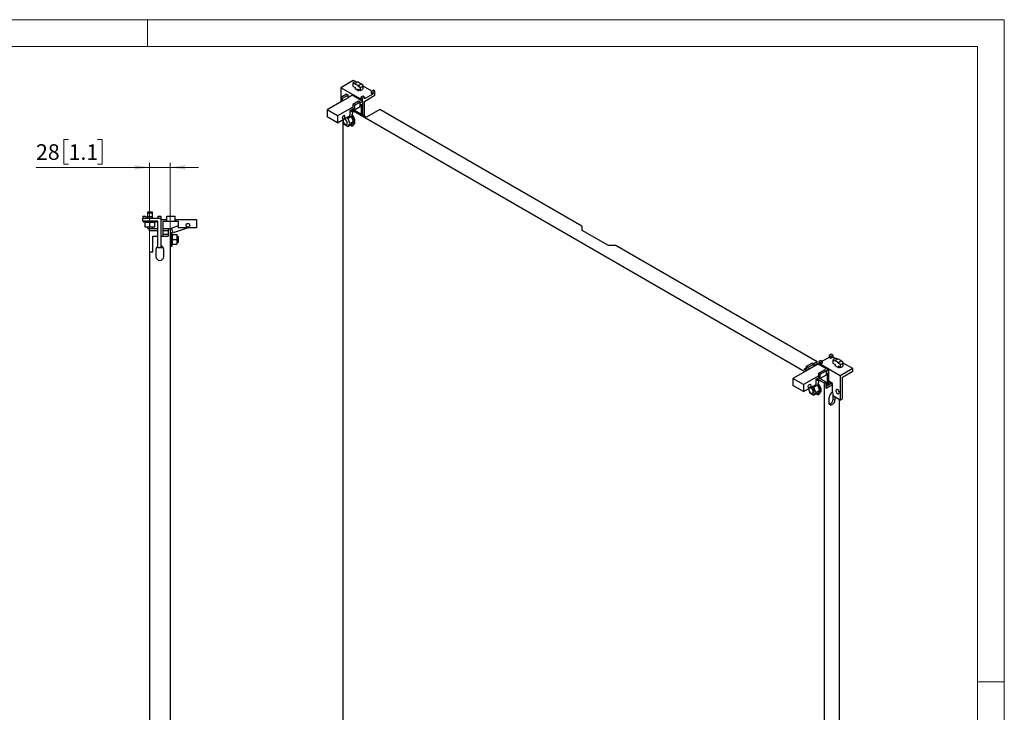
# Model space of a CAD drawing. Units: millimetres. Extents: x 0 to 420, y -24 to 297.
# Drawn here: x 199 to 420, y 142 to 297 of the extents above; entities that cross this region are included whole.
import ezdxf

# ---------------------------------------------------------------- set-up
doc = ezdxf.new("R2010")
doc.units = ezdxf.units.MM
doc.styles.add('SLDTEXTSTYLE0', font='GOTHIC.TTF', dxfattribs={"width": 0.913})
doc.dimstyles.new('SLDDIMSTYLE1', dxfattribs={"dimtxt": 3.5, "dimasz": 3.302, "dimexe": 0, "dimexo": 0.0625, "dimgap": 0.875, "dimtad": 1, "dimlfac": 6, "dimrnd": 1e-09, "dimzin": 12, "dimdsep": 46, "dimtxsty": 'SLDTEXTSTYLE0', "dimsah": 1, "dimcen": 0.09, "dimadec": 0, "dimazin": 3, "dimtfac": 1, "dimtmove": 0, "dimatfit": 0, "dimfxl": 1, "dimfrac": 2, "dimtolj": 1, "dimtzin": 12, "dimarcsym": 0})

# ---------------------------------------------------------------- blocks, each defined once
blk = doc.blocks.new('_D_2')
at = {"color": 7, "linetype": 'Continuous', "lineweight": 0}
for p, q in [((210.3, 270.15), (209.24, 270.15)), ((209.24, 270.15), (209.24, 264.59)), ((216.77, 270.15), (217.84, 270.15)), ((217.84, 270.15), (217.84, 264.59)), ((228.42, 244.97), (228.42, 264.88)), ((233.08, 250.13), (233.08, 264.88)), ((228.42, 263.88), (203, 263.88)), ((209.24, 264.59), (210.3, 264.59)), ((217.84, 264.59), (216.77, 264.59)), ((233.08, 263.88), (228.42, 263.88)), ((233.08, 263.88), (239.43, 263.88))]:
    blk.add_line(p, q, dxfattribs=at)
at = {"color": 7, "linetype": 'Continuous', "lineweight": 18}
for points in [[(228.42, 263.88), (225.12, 264.39), (225.12, 263.37)], [(233.08, 263.88), (236.39, 263.37), (236.39, 264.39)]]:
    blk.add_solid(points, dxfattribs=at)
at = {"color": 7, "linetype": 'Continuous', "lineweight": 18, "char_height": 3.5, "attachment_point": 1, "style": 'SLDTEXTSTYLE0'}
for s, insert in [('28', (203, 269.06)), ('1.1', (210.3, 269.06))]:
    blk.add_mtext(s, dxfattribs=dict(at, insert=insert))

msp = doc.modelspace()

# ---------------------------------------------------------------- linework, layer by layer
at = {"color": 7, "linetype": 'Continuous', "lineweight": 18}
for p, q in [((0, 297), (420, 297)), ((228, 291), (228, 297)), ((420, 0), (420, 297)), ((6, 291), (414, 291)), ((414, 6), (414, 291)), ((414, 148.5), (420, 148.5))]:
    msp.add_line(p, q, dxfattribs=at)
at = {"color": 7, "linetype": 'Continuous', "lineweight": 25}
for p, q in [((274.1062, 283.3791), (271.2778, 281.7463)), ((274.01, 282.7584), (274.01, 282.0877)), ((274.5942, 282.567), (274.01, 282.7584)), ((274.5614, 283.1164), (274.1062, 283.3791)), ((274.5942, 282.567), (275.0561, 282.3003)), ((274.6935, 283.153), (275.2777, 282.9616)), ((275.2777, 282.9616), (275.7396, 282.6949)), ((276.3238, 282.2118), (275.7396, 282.6949)), ((271.2778, 281.7463), (271.2778, 279.5353)), ((275.7679, 279.1542), (271.2778, 281.7463)), ((272.5742, 280.2837), (271.2778, 279.5353)), ((272.5742, 280.2837), (272.9277, 280.0796)), ((274.01, 282.0877), (274.5004, 281.8046)), ((274.5002, 281.8047), (274.5002, 281.4742)), ((274.5002, 281.4742), (274.5004, 281.4643)), ((274.5004, 281.8046), (274.5004, 281.4643)), ((275.1498, 281.0895), (274.5004, 281.4643)), ((275.0561, 282.3003), (275.6402, 281.8172)), ((275.1498, 281.4297), (275.1498, 281.0895)), ((275.6402, 281.1465), (275.1498, 281.4297)), ((275.6402, 281.8172), (275.6402, 281.1465)), ((276.3238, 281.5411), (276.3238, 282.2118)), ((278.2427, 280.9912), (276.3238, 282.099)), ((278.4667, 280.3176), (276.5811, 279.2291)), ((278.5963, 281.1953), (278.1249, 280.9232)), ((278.1249, 280.9232), (278.1249, 280.5149)), ((278.1249, 280.9232), (278.4667, 280.7259)), ((278.1249, 280.5149), (278.4667, 280.3176)), ((278.4667, 280.7259), (278.9381, 280.998)), ((278.4667, 280.7259), (278.4667, 280.3176)), ((278.9381, 280.998), (278.5963, 281.1953)), ((278.9381, 280.0454), (278.9381, 280.998)), ((271.6313, 278.7528), (268.2137, 276.7798)), ((271.2778, 279.5353), (271.2778, 278.5487)), ((271.2778, 279.5353), (271.6313, 279.3312)), ((272.9277, 280.0796), (271.6313, 279.3312)), ((272.9277, 279.5012), (271.6313, 278.7528)), ((271.6313, 279.3312), (271.6313, 278.7528)), ((272.9277, 279.5012), (272.9277, 280.0796)), ((273.8705, 280.0454), (272.9277, 279.5012)), ((276.2275, 278.6848), (273.8705, 280.0454)), ((275.2847, 278.7189), (273.9884, 277.9705)), ((275.6383, 278.5148), (274.3419, 277.7664)), ((275.6383, 278.5148), (275.2847, 278.7189)), ((276.2275, 278.6848), (275.6383, 278.3446)), ((275.6383, 277.5281), (275.6383, 278.5148)), ((275.6383, 277.9363), (275.874, 278.0724)), ((276.2393, 279.8346), (275.7679, 279.5625)), ((275.7679, 279.5625), (275.7679, 279.1542)), ((275.7679, 279.5625), (276.1097, 279.3652)), ((275.874, 278.0724), (275.874, 275.8543)), ((276.1097, 279.3652), (276.5811, 279.6373)), ((276.1097, 279.3652), (276.1097, 278.7528)), ((276.2275, 275.6502), (276.2275, 278.6848)), ((276.5811, 279.6373), (276.2393, 279.8346)), ((276.5811, 278.6847), (278.9381, 280.0454)), ((276.5811, 279.6373), (276.5811, 279.2291)), ((276.5811, 275.4461), (276.5811, 278.6847)), ((270.5707, 275.4191), (268.2137, 276.7798)), ((268.2137, 276.7798), (268.2137, 275.2148)), ((273.9884, 277.3921), (270.5707, 275.4191)), ((273.3991, 276.6437), (273.9884, 276.9838)), ((273.3991, 275.4869), (273.3991, 276.6437)), ((274.0588, 276.3848), (273.3991, 276.2588)), ((274.0588, 276.3848), (273.5047, 276.7047)), ((375.3047, 218.0459), (273.5993, 276.7592)), ((273.7971, 275.3303), (274.0588, 276.3848)), ((277.0761, 275.1603), (273.9528, 276.9633)), ((274.3419, 277.7664), (273.9884, 277.9705)), ((273.9884, 277.9705), (273.9884, 277.3921)), ((273.9884, 277.3921), (273.9884, 276.9838)), ((274.3419, 276.7797), (273.9884, 276.9838)), ((274.3419, 277.7664), (274.3419, 276.7797)), ((274.3419, 276.7797), (275.6383, 277.5281)), ((280.0223, 276.8612), (277.0761, 275.1603)), ((325.3361, 250.7021), (280.0223, 276.8612)), ((270.5707, 273.8541), (268.2137, 275.2148)), ((270.5707, 273.8541), (273.3991, 275.4869)), ((270.5707, 275.4191), (270.5707, 273.8541)), ((271.6817, 274.4955), (272.0376, 273.5783)), ((271.7728, 274.2608), (271.7728, 133.6194)), ((272.9221, 274.8368), (272.5976, 275.0242)), ((272.6128, 273.5145), (272.8132, 273.6302)), ((272.7967, 275.1391), (273.7971, 275.3303)), ((273.6935, 275.2821), (272.9221, 274.8368)), ((273.3644, 273.6969), (272.9221, 274.8368)), ((272.9221, 273.0676), (273.3644, 273.6969)), ((274.1358, 274.1422), (273.3644, 273.6969)), ((273.6935, 275.2821), (273.6559, 275.3033)), ((274.1358, 274.1422), (273.6935, 275.2821)), ((273.6935, 273.5129), (274.1358, 274.1422)), ((272.0376, 273.5783), (272.9221, 273.0676)), ((273.6935, 273.5129), (272.9221, 273.0676)), ((274.027, 273.3783), (274.1685, 273.4599)), ((228.0513, 253.7043), (228.0513, 253.883)), ((228.0513, 253.883), (229.018, 253.883)), ((229.018, 253.883), (229.018, 253.7043)), ((226.9513, 252.9663), (227.618, 252.9663)), ((226.9513, 252.9663), (226.9513, 252.4663)), ((226.9513, 251.7996), (226.9513, 252.4663)), ((226.9513, 252.4663), (230.9513, 252.4663)), ((230.2846, 251.7996), (226.9513, 251.7996)), ((227.043, 251.7996), (227.043, 251.633)), ((227.043, 251.633), (227.4513, 251.561)), ((227.043, 251.633), (228.5346, 251.633)), ((227.4513, 251.5905), (228.5346, 251.5905)), ((227.4513, 250.4663), (227.4513, 251.5905)), ((227.618, 252.9663), (227.618, 252.4663)), ((228.0513, 253.7043), (229.018, 253.7043)), ((228.0513, 252.883), (228.0513, 253.7043)), ((228.0513, 252.883), (229.018, 252.883)), ((228.0513, 252.4663), (228.0513, 252.883)), ((228.5346, 251.633), (230.0263, 251.633)), ((228.5346, 251.5905), (229.618, 251.5905)), ((228.5346, 250.4663), (228.5346, 251.5905)), ((229.018, 253.7043), (229.018, 252.883)), ((229.018, 252.883), (229.018, 252.4663)), ((229.618, 251.561), (230.0263, 251.633)), ((229.618, 250.4663), (229.618, 251.5905)), ((230.0263, 251.633), (230.0263, 251.7996)), ((230.2846, 252.9663), (230.9513, 252.9663)), ((230.2846, 252.9663), (230.2846, 252.4663)), ((230.2846, 245.7996), (230.2846, 251.7996)), ((230.9513, 252.9663), (230.9513, 252.4663)), ((230.9513, 252.4663), (230.9513, 245.7996)), ((230.9513, 252.2163), (232.2846, 252.2163)), ((231.4513, 251.7163), (231.4513, 248.4663)), ((232.2846, 251.7163), (231.4513, 251.7163)), ((232.2846, 252.9246), (234.118, 252.9246)), ((232.2846, 251.7163), (232.2846, 252.9246)), ((234.118, 251.7163), (232.2846, 251.7163)), ((234.118, 252.9246), (234.118, 251.7163)), ((234.118, 252.2163), (238.9513, 252.2163)), ((234.9513, 251.7163), (234.118, 251.7163)), ((234.9513, 250.2996), (234.9513, 251.7163)), ((238.9513, 252.2163), (238.9513, 250.2996)), ((228.5346, 250.4663), (227.4513, 250.4663)), ((228.0513, 250.133), (228.0513, 250.4663)), ((228.0513, 250.133), (229.018, 250.133)), ((228.418, 249.633), (228.418, 250.133)), ((230.2846, 249.633), (228.418, 249.633)), ((229.618, 250.4663), (228.5346, 250.4663)), ((229.018, 250.4663), (229.018, 250.133)), ((229.018, 250.133), (230.2846, 250.133)), ((231.4513, 250.133), (232.5846, 250.133)), ((232.5846, 249.633), (231.4513, 249.633)), ((232.5846, 250.133), (232.5846, 248.4663)), ((232.5846, 250.133), (233.0846, 250.133)), ((233.0846, 250.133), (233.0846, 70.133)), ((233.3517, 250.2664), (234.9513, 250.8013)), ((233.7217, 249.1599), (233.3517, 250.2664)), ((237.1296, 250.2996), (233.7217, 249.1599)), ((238.9513, 250.2996), (234.9513, 250.2996)), ((325.3361, 250.7021), (325.3361, 249.8177)), ((325.3361, 249.8177), (331.2287, 246.416)), ((229.143, 248.4663), (230.2846, 248.4663)), ((229.143, 244.9663), (229.143, 248.4663)), ((230.9513, 248.4663), (232.5846, 248.4663)), ((232.5846, 248.7996), (231.4513, 248.7996)), ((233.2513, 248.383), (233.0846, 248.383)), ((233.4513, 249.208), (233.2513, 249.208)), ((233.2513, 249.208), (233.2513, 246.2246)), ((233.5233, 248.7996), (233.4513, 249.208)), ((233.4513, 249.208), (233.4513, 246.2246)), ((233.4937, 248.7996), (233.4937, 247.7163)), ((233.4937, 248.7996), (234.5846, 248.7996)), ((233.4937, 247.7163), (233.4937, 246.633)), ((233.4937, 247.7163), (234.5846, 247.7163)), ((234.5846, 248.7996), (234.5846, 247.7163)), ((234.868, 248.383), (234.5846, 248.383)), ((234.5846, 247.7163), (234.5846, 246.633)), ((234.868, 248.383), (234.868, 247.0496)), ((228.418, 244.9663), (228.418, 76.4663)), ((228.418, 244.9663), (229.143, 244.9663)), ((229.8763, 245.4663), (229.8763, 243.883)), ((230.9513, 245.7996), (230.2846, 245.7996)), ((231.4513, 245.7996), (230.9513, 245.7996)), ((231.4513, 245.9913), (231.4513, 245.7996)), ((231.6263, 243.883), (231.6263, 245.4663)), ((233.0846, 247.0496), (233.2513, 247.0496)), ((233.2513, 246.2246), (233.4513, 246.2246)), ((233.4513, 246.2246), (233.5233, 246.633)), ((233.4937, 246.633), (234.5846, 246.633)), ((234.5846, 247.0496), (234.868, 247.0496)), ((331.2287, 246.416), (332.7607, 246.416)), ((378.0745, 220.2569), (332.7607, 246.416)), ((380.7615, 221.2641), (379.2176, 220.3728)), ((381.2329, 221.9445), (380.7615, 221.6724)), ((380.7615, 221.6724), (381.1033, 221.4751)), ((380.7615, 221.6724), (380.7615, 221.2641)), ((380.7615, 221.2641), (381.1033, 221.0668)), ((381.1033, 221.4751), (381.5747, 221.7472)), ((381.1033, 221.4751), (381.1033, 221.0668)), ((381.1033, 221.0668), (381.5747, 221.3389)), ((381.5747, 221.7472), (381.2329, 221.9445)), ((381.5747, 221.7472), (381.5747, 221.3389)), ((382.1595, 221.0013), (381.5747, 221.3389)), ((382.8758, 220.8465), (382.2916, 221.0379)), ((383.3377, 220.5799), (382.8758, 220.8465)), ((376.0474, 218.4747), (372.6298, 216.5017)), ((375.6939, 218.8826), (375.1282, 218.556)), ((375.6583, 218.25), (375.1282, 218.556)), ((375.4818, 218.3519), (375.6939, 218.4743)), ((375.6939, 219.2571), (376.9903, 220.0055)), ((375.6939, 218.2706), (375.6939, 219.2571)), ((375.6939, 219.2571), (376.0474, 219.053)), ((376.0474, 219.053), (377.3438, 219.8014)), ((377.3438, 219.223), (376.0474, 218.4747)), ((376.0474, 218.4747), (376.0474, 219.053)), ((376.9903, 220.0055), (377.3438, 219.8014)), ((378.0745, 220.2569), (377.3147, 219.8182)), ((377.3438, 219.4268), (378.0745, 219.8486)), ((377.3438, 219.8014), (377.3438, 219.223)), ((378.2866, 219.7673), (377.3438, 219.223)), ((378.0745, 219.8486), (378.0745, 220.2569)), ((380.6436, 218.4066), (378.2866, 219.7673)), ((378.8759, 220.5838), (378.4045, 220.3117)), ((378.4045, 220.3117), (378.4045, 219.6993)), ((378.4045, 220.3117), (378.7462, 220.1144)), ((378.7462, 220.1144), (379.2176, 220.3865)), ((378.7462, 220.1144), (378.7462, 219.7061)), ((378.7462, 219.7061), (379.2176, 219.9782)), ((383.2364, 217.114), (378.7462, 219.7061)), ((379.2176, 220.3865), (378.8759, 220.5838)), ((379.2176, 220.3865), (379.2176, 219.9782)), ((381.6081, 220.6433), (381.6081, 219.9726)), ((381.6081, 220.6433), (382.1923, 220.4519)), ((381.6081, 219.9726), (382.0985, 219.6895)), ((382.0983, 219.6896), (382.0983, 219.3591)), ((382.0983, 219.3591), (382.0985, 219.3493)), ((382.0985, 219.6895), (382.0985, 219.3493)), ((382.7479, 218.9744), (382.0985, 219.3493)), ((382.6541, 220.1853), (382.1923, 220.4519)), ((382.6541, 220.1853), (383.2383, 219.7022)), ((383.2383, 219.0315), (382.7479, 219.3146)), ((382.7479, 219.3146), (382.7479, 218.9744)), ((386.0648, 218.7468), (383.2364, 217.114)), ((383.2383, 219.7022), (383.2383, 219.0315)), ((383.9219, 220.0968), (383.3377, 220.5799)), ((383.9219, 219.4261), (383.9219, 220.0968)), ((386.0648, 218.7468), (383.9219, 219.9839)), ((386.0648, 218.2025), (386.0648, 218.7468)), ((374.9868, 215.141), (372.6298, 216.5017)), ((372.6298, 216.5017), (372.6298, 214.9366)), ((378.4045, 217.114), (374.9868, 215.141)), ((377.8152, 216.3655), (378.4045, 216.7057)), ((377.8152, 215.2088), (377.8152, 216.3655)), ((378.4749, 216.1067), (377.9208, 216.4265)), ((379.7244, 215.4945), (378.0154, 216.4811)), ((380.078, 215.6986), (378.3689, 216.6852)), ((378.4045, 217.6924), (379.7008, 218.4407)), ((378.4045, 217.114), (378.4045, 217.6924)), ((378.758, 217.4883), (378.4045, 217.6924)), ((378.4045, 216.7057), (378.4045, 217.114)), ((378.758, 216.5016), (378.4045, 216.7057)), ((378.758, 217.4883), (380.0544, 218.2366)), ((378.758, 216.5016), (378.758, 217.4883)), ((380.0544, 217.25), (378.758, 216.5016)), ((380.0544, 218.2366), (379.7008, 218.4407)), ((380.6436, 218.4066), (380.0544, 218.0665)), ((380.0544, 218.2366), (380.0544, 217.25)), ((380.0544, 217.6582), (380.2901, 217.7943)), ((380.2901, 217.7943), (380.2901, 214.8684)), ((380.6436, 215.0725), (380.6436, 218.4066)), ((383.2364, 217.114), (383.2364, 211.6704)), ((383.7078, 216.8418), (386.0648, 218.2025)), ((383.7078, 211.9425), (383.7078, 216.8418)), ((374.9868, 213.576), (372.6298, 214.9366)), ((374.9868, 213.576), (377.8152, 215.2088)), ((374.9868, 215.141), (374.9868, 213.576)), ((376.0978, 214.2174), (376.4537, 213.3001)), ((377.3382, 214.5587), (377.0137, 214.746)), ((377.2128, 214.861), (378.2132, 215.0522)), ((378.1096, 215.004), (377.3382, 214.5587)), ((377.7805, 213.4188), (377.3382, 214.5587)), ((378.4749, 216.1067), (377.8152, 215.9806)), ((378.072, 215.0252), (378.1096, 215.004)), ((378.1096, 215.004), (378.5519, 213.8641)), ((378.2132, 215.0522), (378.4749, 216.1067)), ((380.078, 215.6986), (379.7244, 215.4945)), ((379.7244, 68.5172), (379.7244, 215.4945)), ((380.078, 214.3377), (380.078, 215.6986)), ((381.3508, 215.4807), (380.078, 214.7459)), ((380.078, 214.3377), (381.4686, 215.1405)), ((381.4686, 215.4127), (380.6436, 215.889)), ((380.6436, 215.889), (380.6436, 215.0725)), ((381.115, 215.3446), (381.115, 215.6168)), ((381.4686, 213.7796), (381.4686, 215.4127)), ((376.4537, 213.3001), (377.3382, 212.7895)), ((377.0289, 213.2364), (377.2293, 213.352)), ((377.3382, 212.7895), (377.7805, 213.4188)), ((378.1096, 213.2348), (377.3382, 212.7895)), ((378.5519, 213.8641), (377.7805, 213.4188)), ((378.5519, 213.8641), (378.1096, 213.2348)), ((378.4431, 213.1002), (378.5846, 213.1818)), ((380.7556, 210.9864), (380.7556, 212.2793)), ((381.7037, 212.5552), (381.4686, 213.7796)), ((381.6395, 211.9049), (381.6395, 212.8895)), ((383.2364, 211.6704), (381.7037, 212.5552)), ((381.993, 212.3882), (381.993, 211.7008)), ((383.2364, 211.6704), (383.7078, 211.9425)), ((383.0242, 211.7929), (383.0242, 75.5935))]:
    msp.add_line(p, q, dxfattribs=at)
at = {"color": 8, "linetype": 'Continuous', "lineweight": 18}
msp.add_line((381.993, 211.7008), (381.6395, 211.9049), dxfattribs=at)
at = {"color": 7, "linetype": 'Continuous', "lineweight": 25, "flags": 128}
for points in [[(275.2777, 282.9616), (275.136, 282.9672), (274.9961, 282.9529), (274.8663, 282.9196), (274.7544, 282.8691), (274.6669, 282.8045), (274.6091, 282.7295), (274.5844, 282.6488), (274.5942, 282.567)], [(275.0561, 282.3003), (275.1978, 282.2947), (275.3377, 282.309), (275.4674, 282.3423), (275.5794, 282.3928), (275.6668, 282.4575), (275.7247, 282.5324), (275.7494, 282.6131), (275.7396, 282.6949)], [(272.2206, 275.2829), (272.1982, 275.4001), (272.1343, 275.4736), (272.0387, 275.4922), (271.926, 275.453), (271.8132, 275.362), (271.7176, 275.2331), (271.6538, 275.0859), (271.6313, 274.9427), (271.6538, 274.8255), (271.7176, 274.752), (271.8132, 274.7334), (271.926, 274.7726), (272.0387, 274.8636), (272.1343, 274.9925), (272.1982, 275.1397), (272.2206, 275.2829)], [(271.8779, 274.6087), (271.8548, 274.5732), (271.8134, 274.4421), (271.8134, 274.2798), (271.8548, 274.1009), (271.934, 273.9211), (272.0438, 273.7565), (272.1746, 273.6217), (272.3148, 273.5287), (272.4517, 273.4857), (272.5734, 273.4966), (272.669, 273.5604), (272.73, 273.6714), (272.7509, 273.8197), (272.7509, 273.8197)], [(272.7509, 273.8197), (272.73, 273.9923), (272.669, 274.1737), (272.5734, 274.3478), (272.4517, 274.4992), (272.3148, 274.6144), (272.1746, 274.6831), (272.0438, 274.6994), (272.0328, 274.6982)], [(273.448, 273.3712), (273.6476, 273.3165), (273.8392, 273.3144), (274.008, 273.3678), (274.147, 273.4746), (274.2505, 273.6303), (274.3144, 273.8285), (274.336, 274.0613)], [(274.0554, 275.361), (273.978, 275.5148), (273.8798, 275.6637)], [(273.9746, 275.5207), (273.9298, 275.553), (273.884, 275.5808)], [(273.4078, 273.348), (273.5405, 273.2548), (273.7007, 273.1867), (273.8499, 273.1719), (273.978, 273.2115), (274.0764, 273.3027), (274.1382, 273.4393), (274.1391, 273.443)], [(274.0505, 273.3918), (274.0542, 273.3908), (274.1175, 273.3781)], [(382.8758, 220.8465), (382.7341, 220.8522), (382.5942, 220.8379), (382.4644, 220.8045), (382.3525, 220.754), (382.265, 220.6894), (382.2072, 220.6145), (382.1824, 220.5337), (382.1923, 220.4519)], [(382.6541, 220.1853), (382.7959, 220.1796), (382.9357, 220.1939), (383.0655, 220.2273), (383.1774, 220.2778), (383.2649, 220.3424), (383.3227, 220.4173), (383.3475, 220.4981), (383.3377, 220.5799)], [(376.6367, 215.0047), (376.6143, 214.8616), (376.5504, 214.7144), (376.4548, 214.5854), (376.3421, 214.4944), (376.2293, 214.4552), (376.1337, 214.4738), (376.0699, 214.5473), (376.0474, 214.6646), (376.0699, 214.8077), (376.1337, 214.955), (376.2293, 215.0839), (376.3421, 215.1749), (376.4548, 215.2141), (376.5504, 215.1955), (376.6143, 215.122), (376.6367, 215.0047)], [(376.294, 214.3306), (376.2709, 214.2951), (376.2295, 214.164), (376.2295, 214.0017), (376.2709, 213.8227), (376.3501, 213.643), (376.4599, 213.4784), (376.5907, 213.3436), (376.7309, 213.2506), (376.8679, 213.2076), (376.9895, 213.2185), (377.0851, 213.2822), (377.1461, 213.3932), (377.167, 213.5416), (377.167, 213.5416)], [(377.167, 213.5416), (377.1461, 213.7141), (377.0851, 213.8955), (376.9895, 214.0697), (376.8679, 214.221), (376.7309, 214.3362), (376.5907, 214.405), (376.4599, 214.4212), (376.4489, 214.42)], [(377.3674, 213.6573), (377.3464, 213.8298), (377.2855, 214.0112), (377.1899, 214.1853), (377.0682, 214.3367), (376.9312, 214.4519), (376.7911, 214.5207), (376.6603, 214.5369), (376.6492, 214.5357)], [(378.233, 215.132), (378.343, 214.9825), (378.4977, 214.7234), (378.6196, 214.4507), (378.7038, 214.1757), (378.7467, 213.9095), (378.7467, 213.663), (378.7038, 213.4464), (378.6196, 213.2685), (378.4977, 213.1366), (378.343, 213.0561), (378.1619, 213.0303), (377.9617, 213.0603), (377.8641, 213.0931)], [(378.2808, 215.3244), (378.3033, 215.299), (378.4844, 215.0641), (378.6391, 214.805), (378.761, 214.5324), (378.8452, 214.2573), (378.8881, 213.9911), (378.8881, 213.7447), (378.8452, 213.5281), (378.761, 213.3502), (378.6391, 213.2183), (378.5846, 213.1818)], [(378.4716, 215.0829), (378.3941, 215.2366), (378.296, 215.3856)], [(378.398, 215.23), (378.3454, 215.2683), (378.3119, 215.2892)], [(383.0301, 213.3545), (383.0094, 213.5101), (382.9494, 213.6728), (382.8566, 213.825), (382.7411, 213.9501), (382.6155, 214.0347), (382.4933, 214.0695), (382.3877, 214.0508), (382.3103, 213.9806), (382.2693, 213.8665), (382.2693, 213.7209), (382.3103, 213.5596), (382.3877, 213.4), (382.4933, 213.2594), (382.6155, 213.1531), (382.7411, 213.0926), (382.8566, 213.0844), (382.9494, 213.1295), (383.0094, 213.2229), (383.0301, 213.3545)], [(377.8239, 213.0699), (377.9566, 212.9767), (378.1168, 212.9086), (378.266, 212.8938), (378.3941, 212.9334), (378.4925, 213.0246), (378.5543, 213.1612), (378.5552, 213.1649)], [(378.4666, 213.1137), (378.4703, 213.1127), (378.5336, 213.1)], [(381.993, 211.7008), (381.972, 211.5037), (381.9101, 211.2957), (381.8118, 211.0909), (381.6837, 210.9034), (381.5345, 210.7459), (381.3743, 210.6291), (381.2142, 210.561), (381.065, 210.5463), (380.9368, 210.5858), (380.8385, 210.677), (380.7767, 210.8137), (380.7556, 210.9864)]]:
    msp.add_lwpolyline(points, dxfattribs=at)
at = {"color": 7, "linetype": 'Continuous', "lineweight": 25}
msp.add_circle((237.0346, 250.883), 0.4167, dxfattribs=at)
for centre, radius, start, end in [((274.8951, 282.0144), 1.1563, 100.042136, 139.952488), ((275.1805, 282.0882), 0.9992, 268.238587, 294.120879), ((275.4386, 282.9558), 1.1563, 280.042137, 319.952486), ((275.4386, 282.2851), 1.1563, 280.042137, 319.952486), ((272.0427, 273.9531), 2.2959, 2.701173, 39.394797), ((272.1709, 274.0331), 2.3091, 2.726244, 42.819655), ((273.7349, 274.0675), 0.7464, 305.514006, 5.797954), ((230.7513, 245.4663), 0.875, 122.230953, 180), ((230.7513, 245.4663), 0.875, 0, 76.78702), ((230.7513, 243.883), 0.875, 180, 0), ((382.4932, 219.8993), 1.1563, 100.042136, 139.952488), ((382.7786, 219.9732), 0.9993, 268.239634, 294.119831), ((383.0367, 220.8408), 1.1563, 280.042137, 319.952486), ((383.0367, 220.1701), 1.1563, 280.042137, 319.952486), ((377.0426, 213.6203), 0.3268, 304.825808, 6.486627), ((381.9971, 212.2664), 1.2416, 111.719319, 179.406584), ((380.4314, 211.9038), 1.2081, 287.634297, 0.051653), ((383.6149, 214.1343), 0.8865, 192.477402, 227.517809)]:
    msp.add_arc(centre, radius, start, end, dxfattribs=at)

# ---------------------------------------------------------------- dimensions: what is measured, and where the dimension line sits
at = {"color": 7, "linetype": 'Continuous', "lineweight": 18}
dim = msp.add_linear_dim(base=(228.418, 263.883), p1=(233.0846, 250.133), p2=(228.418, 244.9663), dimstyle='SLDDIMSTYLE1', dxfattribs=at)
dim.commit()
dim.dimension.update_dxf_attribs({"geometry": '_D_2', "text_midpoint": (210.9513, 263.883), "dimtype": 160})

doc.saveas('drawing.dxf')
